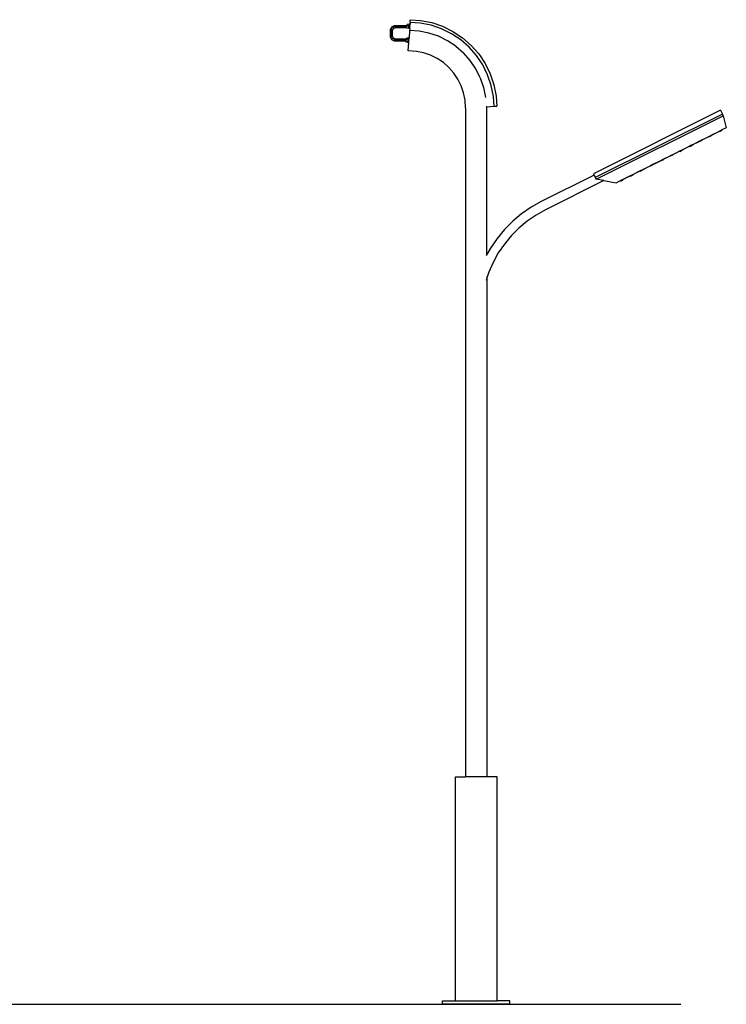
# Model space of a CAD drawing. Units: metres. Extents: x 4.2 to 18.4, y -2.8 to 7.
# Drawn here: x 15.2 to 18.4, y -2.8 to 1.6 of the extents above; entities that cross this region are included whole.
import ezdxf

# ---------------------------------------------------------------- set-up
doc = ezdxf.new("R2010")
doc.units = ezdxf.units.M
doc.layers.add('PEdges', color=7, linetype='Continuous')

# ---------------------------------------------------------------- blocks, each defined once
blk = doc.blocks.new('Solar Street Lights rs')
at = {"layer": 'PEdges'}
for p, q in [((0.6581, 0.7464), (0.6612, 0.747)), ((0.6612, 0.747), (0.6641, 0.7472)), ((0.6641, 0.7472), (0.7145, 0.7472)), ((0.7138, 0.7372), (0.7145, 0.7472)), ((0.7145, 0.7472), (0.7147, 0.7502)), ((0.7145, 0.7472), (0.7197, 0.7472)), ((0.7238, 0.7527), (0.7147, 0.7502)), ((0.7225, 0.7327), (0.7238, 0.7527)), ((0.7278, 0.7524), (0.7238, 0.7527)), ((0.7273, 0.7437), (0.7278, 0.7524)), ((0.7283, 0.7604), (0.7278, 0.7524)), ((0.7283, 0.7604), (0.7291, 0.7723)), ((0.7727, 0.7575), (0.7283, 0.7604)), ((0.7291, 0.7723), (0.7743, 0.7694)), ((0.8215, 0.7478), (0.7727, 0.7575)), ((0.7743, 0.7694), (0.8246, 0.7594)), ((0.8685, 0.7318), (0.8215, 0.7478)), ((0.8246, 0.7594), (0.8731, 0.7429)), ((0.6404, 0.7235), (0.6406, 0.7264)), ((0.6404, 0.6997), (0.6404, 0.7235)), ((0.6406, 0.7264), (0.6412, 0.7295)), ((0.6412, 0.7295), (0.6422, 0.7324)), ((0.6422, 0.7324), (0.6436, 0.7352)), ((0.6436, 0.7352), (0.6454, 0.7378)), ((0.6453, 0.7258), (0.6452, 0.7233)), ((0.6452, 0.6999), (0.6452, 0.7233)), ((0.6458, 0.7283), (0.6453, 0.7258)), ((0.6454, 0.7378), (0.6474, 0.7402)), ((0.6466, 0.7306), (0.6458, 0.7283)), ((0.6477, 0.7329), (0.6466, 0.7306)), ((0.6474, 0.7402), (0.6498, 0.7422)), ((0.6508, 0.7368), (0.6491, 0.735)), ((0.6498, 0.7422), (0.6524, 0.744)), ((0.6504, 0.7231), (0.6505, 0.7251)), ((0.6504, 0.7), (0.6504, 0.7231)), ((0.6505, 0.7251), (0.6509, 0.7269)), ((0.6527, 0.7385), (0.6508, 0.7368)), ((0.6509, 0.7269), (0.6515, 0.7286)), ((0.6515, 0.7286), (0.6523, 0.7302)), ((0.6523, 0.7302), (0.6533, 0.7318)), ((0.6524, 0.744), (0.6552, 0.7454)), ((0.6533, 0.7318), (0.6545, 0.7331)), ((0.6545, 0.7331), (0.6559, 0.7343)), ((0.657, 0.741), (0.6547, 0.7399)), ((0.6552, 0.7454), (0.6581, 0.7464)), ((0.6559, 0.7343), (0.6574, 0.7353)), ((0.6574, 0.7353), (0.659, 0.7361)), ((0.659, 0.7361), (0.6607, 0.7367)), ((0.6618, 0.7423), (0.6593, 0.7418)), ((0.6607, 0.7367), (0.6625, 0.7371)), ((0.6643, 0.7424), (0.6618, 0.7423)), ((0.6625, 0.7371), (0.6645, 0.7372)), ((0.7142, 0.7424), (0.6643, 0.7424)), ((0.6645, 0.7372), (0.7138, 0.7372)), ((0.7137, 0.7352), (0.7138, 0.7372)), ((0.7225, 0.7327), (0.7137, 0.7352)), ((0.7265, 0.7325), (0.7225, 0.7327)), ((0.726, 0.7245), (0.7238, 0.6907)), ((0.7265, 0.7325), (0.726, 0.7245)), ((0.768, 0.7217), (0.726, 0.7245)), ((0.7265, 0.7325), (0.7272, 0.7424)), ((0.7273, 0.7437), (0.7272, 0.7428)), ((0.7272, 0.7428), (0.7272, 0.7437)), ((0.7272, 0.7428), (0.7272, 0.7424)), ((0.8121, 0.713), (0.768, 0.7217)), ((0.8547, 0.6985), (0.8121, 0.713)), ((0.9131, 0.7098), (0.8685, 0.7318)), ((0.8731, 0.7429), (0.9191, 0.7202)), ((0.9545, 0.6822), (0.9131, 0.7098)), ((0.9191, 0.7202), (0.9618, 0.6917)), ((0.6406, 0.6968), (0.6404, 0.6997)), ((0.6412, 0.6937), (0.6406, 0.6968)), ((0.6422, 0.6907), (0.6412, 0.6937)), ((0.6436, 0.6879), (0.6422, 0.6907)), ((0.6454, 0.6853), (0.6436, 0.6879)), ((0.6453, 0.6974), (0.6452, 0.6999)), ((0.6458, 0.6949), (0.6453, 0.6974)), ((0.6474, 0.683), (0.6454, 0.6853)), ((0.6466, 0.6925), (0.6458, 0.6949)), ((0.6498, 0.6809), (0.6474, 0.683)), ((0.6491, 0.6882), (0.6477, 0.6903)), ((0.6508, 0.6863), (0.6491, 0.6882)), ((0.6524, 0.6792), (0.6498, 0.6809)), ((0.6505, 0.6981), (0.6504, 0.7)), ((0.6509, 0.6963), (0.6505, 0.6981)), ((0.6527, 0.6847), (0.6508, 0.6863)), ((0.6515, 0.6946), (0.6509, 0.6963)), ((0.6523, 0.6929), (0.6515, 0.6946)), ((0.6533, 0.6914), (0.6523, 0.6929)), ((0.6552, 0.6778), (0.6524, 0.6792)), ((0.6547, 0.6833), (0.6527, 0.6847)), ((0.6545, 0.6901), (0.6533, 0.6914)), ((0.6559, 0.6889), (0.6545, 0.6901)), ((0.6581, 0.6768), (0.6552, 0.6778)), ((0.6574, 0.6879), (0.6559, 0.6889)), ((0.6593, 0.6814), (0.657, 0.6822)), ((0.659, 0.6871), (0.6574, 0.6879)), ((0.6612, 0.6762), (0.6581, 0.6768)), ((0.6607, 0.6865), (0.659, 0.6871)), ((0.6618, 0.6809), (0.6593, 0.6814)), ((0.6625, 0.6861), (0.6607, 0.6865)), ((0.6641, 0.676), (0.6612, 0.6762)), ((0.6643, 0.6807), (0.6618, 0.6809)), ((0.6645, 0.686), (0.6625, 0.6861)), ((0.7098, 0.676), (0.6641, 0.676)), ((0.7102, 0.6807), (0.6643, 0.6807)), ((0.7105, 0.686), (0.6645, 0.686)), ((0.7097, 0.6735), (0.7098, 0.676)), ((0.7185, 0.671), (0.7097, 0.6735)), ((0.7105, 0.686), (0.7098, 0.676)), ((0.7105, 0.686), (0.7107, 0.6885)), ((0.7198, 0.691), (0.7107, 0.6885)), ((0.7195, 0.686), (0.7131, 0.686)), ((0.7185, 0.671), (0.7195, 0.686)), ((0.7225, 0.6708), (0.7185, 0.671)), ((0.7228, 0.676), (0.719, 0.676)), ((0.7195, 0.686), (0.7198, 0.691)), ((0.7231, 0.686), (0.7195, 0.686)), ((0.7238, 0.6907), (0.7198, 0.691)), ((0.72, 0.6334), (0.7225, 0.6708)), ((0.7225, 0.6708), (0.7228, 0.676)), ((0.7228, 0.676), (0.7231, 0.6807)), ((0.7231, 0.686), (0.7231, 0.6857)), ((0.7232, 0.682), (0.7231, 0.681)), ((0.7231, 0.682), (0.7231, 0.681)), ((0.7231, 0.681), (0.7231, 0.6807)), ((0.7232, 0.682), (0.7238, 0.6907)), ((0.8951, 0.6786), (0.8547, 0.6985)), ((0.9325, 0.6536), (0.8951, 0.6786)), ((0.9918, 0.6494), (0.9545, 0.6822)), ((0.9618, 0.6917), (1.0003, 0.6579)), ((0.7561, 0.631), (0.72, 0.6334)), ((0.7885, 0.6246), (0.7561, 0.631)), ((0.8197, 0.614), (0.7885, 0.6246)), ((0.9325, 0.6536), (0.9663, 0.6239)), ((0.996, 0.5901), (0.9663, 0.6239)), ((1.0246, 0.6121), (0.9918, 0.6494)), ((1.0003, 0.6579), (1.0341, 0.6194)), ((1.0341, 0.6194), (1.0626, 0.5767)), ((0.8493, 0.5994), (0.8197, 0.614)), ((0.8768, 0.581), (0.8493, 0.5994)), ((0.9016, 0.5592), (0.8768, 0.581)), ((1.021, 0.5527), (0.996, 0.5901)), ((1.0522, 0.5707), (1.0246, 0.6121)), ((1.0626, 0.5767), (1.0853, 0.5308)), ((0.9234, 0.5344), (0.9016, 0.5592)), ((0.9417, 0.507), (0.9234, 0.5344)), ((1.0409, 0.5124), (1.021, 0.5527)), ((1.0742, 0.5262), (1.0522, 0.5707)), ((1.0853, 0.5308), (1.1018, 0.4822)), ((0.9563, 0.4773), (0.9417, 0.507)), ((1.0409, 0.5124), (1.0553, 0.4698)), ((1.0902, 0.4791), (1.0742, 0.5262)), ((0.967, 0.4461), (0.9563, 0.4773)), ((0.9734, 0.4137), (0.967, 0.4461)), ((1.0553, 0.4698), (1.0641, 0.4256)), ((1.0999, 0.4303), (1.0902, 0.4791)), ((1.1018, 0.4822), (1.1118, 0.4319)), ((0.9757, 0.3792), (0.9734, 0.4137)), ((1.1028, 0.386), (1.0999, 0.4303)), ((1.1118, 0.4319), (1.1147, 0.3867)), ((0.9757, 0.3792), (0.9757, -2.6043)), ((1.0705, 0.3838), (1.0669, 0.3836)), ((1.0705, 0.3838), (1.1028, 0.386)), ((1.0706, 0.3823), (1.0705, 0.3838)), ((1.0706, -0.2751), (1.0706, 0.3823)), ((1.1028, 0.386), (1.1147, 0.3867)), ((2.1128, 0.3682), (1.5457, 0.0847)), ((2.1212, 0.3514), (1.5541, 0.0679)), ((2.1128, 0.3682), (2.1212, 0.3514)), ((2.1249, 0.3439), (2.1212, 0.3514)), ((1.5578, 0.0604), (2.1249, 0.3439)), ((2.1249, 0.3439), (2.1388, 0.2905)), ((2.0748, 0.2585), (2.1055, 0.2739)), ((2.075, 0.2586), (2.1084, 0.2753)), ((2.1192, 0.2807), (2.1084, 0.2753)), ((2.1084, 0.2753), (2.1093, 0.2735)), ((2.1093, 0.2735), (2.1201, 0.2789)), ((2.1388, 0.2905), (2.1192, 0.2807)), ((2.1192, 0.2807), (2.1201, 0.2789)), ((1.9846, 0.2134), (2.0205, 0.2314)), ((1.9867, 0.2145), (2.0201, 0.2312)), ((2.0201, 0.2312), (2.0309, 0.2365)), ((2.0201, 0.2312), (2.021, 0.2294)), ((2.0209, 0.2315), (2.0222, 0.2322)), ((2.0318, 0.2348), (2.021, 0.2294)), ((2.0228, 0.2325), (2.0248, 0.2335)), ((2.0255, 0.2339), (2.0269, 0.2346)), ((2.0276, 0.2349), (2.0298, 0.236)), ((2.0301, 0.2362), (2.065, 0.2536)), ((2.0309, 0.2365), (2.0643, 0.2533)), ((2.0309, 0.2365), (2.0318, 0.2348)), ((2.0643, 0.2533), (2.075, 0.2586)), ((2.0643, 0.2533), (2.0652, 0.2515)), ((2.0652, 0.2515), (2.0759, 0.2568)), ((2.0654, 0.2538), (2.0676, 0.2549)), ((2.0683, 0.2552), (2.0697, 0.2559)), ((2.0704, 0.2563), (2.0723, 0.2573)), ((2.0729, 0.2576), (2.0746, 0.2584)), ((2.075, 0.2586), (2.0759, 0.2568)), ((1.8973, 0.1698), (1.9322, 0.1872)), ((1.8984, 0.1703), (1.9318, 0.187)), ((1.9318, 0.187), (1.9426, 0.1924)), ((1.9318, 0.187), (1.9327, 0.1852)), ((1.9325, 0.1874), (1.9351, 0.1887)), ((1.9327, 0.1852), (1.9434, 0.1906)), ((1.9358, 0.189), (1.9365, 0.1894)), ((1.9372, 0.1897), (1.9399, 0.1911)), ((1.9405, 0.1913), (1.9418, 0.192)), ((1.9421, 0.1922), (1.9775, 0.2099)), ((1.9426, 0.1924), (1.976, 0.2091)), ((1.9426, 0.1924), (1.9434, 0.1906)), ((1.9867, 0.2145), (1.976, 0.2091)), ((1.976, 0.2091), (1.9769, 0.2073)), ((1.9769, 0.2073), (1.9876, 0.2127)), ((1.9781, 0.2102), (1.9793, 0.2108)), ((1.98, 0.2111), (1.982, 0.2121)), ((1.9827, 0.2125), (1.984, 0.2131)), ((1.9867, 0.2145), (1.9876, 0.2127)), ((1.809, 0.1256), (1.8446, 0.1434)), ((1.8101, 0.1262), (1.8435, 0.1429)), ((1.8435, 0.1429), (1.8542, 0.1482)), ((1.8435, 0.1429), (1.8444, 0.1411)), ((1.8551, 0.1464), (1.8444, 0.1411)), ((1.8451, 0.1437), (1.8468, 0.1445)), ((1.8475, 0.1449), (1.8496, 0.1459)), ((1.8503, 0.1462), (1.8516, 0.1469)), ((1.8521, 0.1472), (1.8877, 0.165)), ((1.8542, 0.1482), (1.8877, 0.1649)), ((1.8542, 0.1482), (1.8551, 0.1464)), ((1.8984, 0.1703), (1.8877, 0.1649)), ((1.8877, 0.1649), (1.8886, 0.1632)), ((1.8879, 0.165), (1.8892, 0.1657)), ((1.8993, 0.1685), (1.8886, 0.1632)), ((1.8898, 0.166), (1.8923, 0.1673)), ((1.893, 0.1676), (1.8937, 0.168)), ((1.8944, 0.1683), (1.8968, 0.1695)), ((1.8984, 0.1703), (1.8993, 0.1685)), ((1.7217, 0.082), (1.7563, 0.0993)), ((1.7218, 0.082), (1.7552, 0.0987)), ((1.7552, 0.0987), (1.7659, 0.1041)), ((1.7552, 0.0987), (1.7561, 0.0969)), ((1.7561, 0.0969), (1.7668, 0.1023)), ((1.7568, 0.0995), (1.7592, 0.1007)), ((1.7599, 0.101), (1.7613, 0.1018)), ((1.762, 0.1021), (1.7638, 0.103)), ((1.7644, 0.1033), (1.7994, 0.1208)), ((1.7659, 0.1041), (1.7994, 0.1208)), ((1.7659, 0.1041), (1.7668, 0.1023)), ((1.8101, 0.1262), (1.7994, 0.1208)), ((1.7994, 0.1208), (1.8003, 0.119)), ((1.7995, 0.1209), (1.802, 0.1221)), ((1.811, 0.1244), (1.8003, 0.119)), ((1.8027, 0.1225), (1.804, 0.1231)), ((1.8047, 0.1235), (1.8068, 0.1245)), ((1.8074, 0.1248), (1.8085, 0.1254)), ((1.8101, 0.1262), (1.811, 0.1244)), ((1.5486, 0.0788), (1.3135, -0.0388)), ((1.5919, 0.0544), (1.3327, -0.0751)), ((1.5457, 0.0847), (1.5486, 0.0788)), ((1.5486, 0.0788), (1.5541, 0.0679)), ((1.5541, 0.0679), (1.5578, 0.0604)), ((1.5919, 0.0544), (1.5578, 0.0604)), ((1.5919, 0.0544), (1.6473, 0.0448)), ((1.6473, 0.0448), (1.6669, 0.0546)), ((1.6776, 0.0599), (1.6669, 0.0546)), ((1.6669, 0.0546), (1.6678, 0.0528)), ((1.6678, 0.0528), (1.6785, 0.0581)), ((1.7111, 0.0766), (1.6776, 0.0599)), ((1.6776, 0.0599), (1.6785, 0.0581)), ((1.6806, 0.0614), (1.7118, 0.077)), ((1.7111, 0.0766), (1.7218, 0.082)), ((1.7111, 0.0766), (1.7119, 0.0749)), ((1.7119, 0.0749), (1.7227, 0.0802)), ((1.7122, 0.0772), (1.7137, 0.078)), ((1.7144, 0.0783), (1.7164, 0.0793)), ((1.7171, 0.0797), (1.7185, 0.0803)), ((1.7191, 0.0807), (1.7216, 0.0819)), ((1.7218, 0.082), (1.7227, 0.0802)), ((1.3135, -0.0388), (1.2686, -0.0639)), ((1.2686, -0.0639), (1.2257, -0.0933)), ((1.3327, -0.0751), (1.2903, -0.0989)), ((1.1858, -0.1265), (1.1491, -0.1633)), ((1.2257, -0.0933), (1.1858, -0.1265)), ((1.2506, -0.1261), (1.2136, -0.157)), ((1.2903, -0.0989), (1.2506, -0.1261)), ((1.1491, -0.1633), (1.116, -0.2033)), ((1.2136, -0.157), (1.1796, -0.191)), ((1.116, -0.2033), (1.0867, -0.2462)), ((1.1796, -0.191), (1.1489, -0.2281)), ((1.0867, -0.2462), (1.0706, -0.2751)), ((1.1489, -0.2281), (1.1217, -0.2679)), ((1.069, -0.278), (1.067, -0.2816)), ((1.0706, -0.2751), (1.0702, -0.2759)), ((1.1217, -0.2679), (1.0983, -0.31)), ((1.0983, -0.31), (1.0789, -0.354)), ((1.069, -0.3836), (1.067, -0.3896)), ((1.0706, -0.3788), (1.0702, -0.38)), ((1.0789, -0.354), (1.0706, -0.3788)), ((1.0706, -0.3782), (1.0706, -0.3766)), ((1.0706, -0.3788), (1.0706, -2.6043)), ((0.9302, -3.6043), (0.9302, -2.6043)), ((0.9302, -2.6043), (0.9757, -2.6043)), ((1.0706, -2.6043), (0.9757, -2.6043)), ((1.116, -2.6043), (1.0706, -2.6043)), ((1.116, -3.6043), (1.116, -2.6043)), ((0.8731, -3.6193), (0.8731, -3.6043)), ((0.8731, -3.6043), (0.9302, -3.6043)), ((1.1731, -3.6193), (0.8731, -3.6193)), ((0.9302, -3.6043), (1.116, -3.6043)), ((1.1731, -3.6043), (1.116, -3.6043)), ((1.1731, -3.6193), (1.1731, -3.6043))]:
    blk.add_line(p, q, dxfattribs=at)

msp = doc.modelspace()

# ---------------------------------------------------------------- linework, layer by layer
msp.add_line((4.205, -2.7641), (18.1628, -2.7641))

# ---------------------------------------------------------------- block references
msp.add_blockref('Solar Street Lights rs', (16.2274, 0.8551))

doc.saveas('drawing.dxf')
